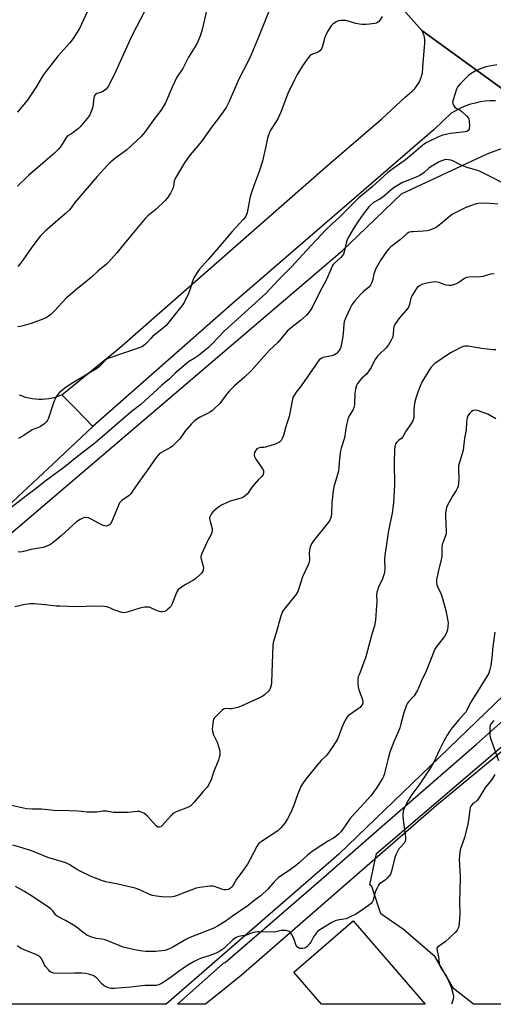
# Model space of a CAD drawing. Units: inches. Extents: x 1231770 to 1237770, y 569453 to 573454.
# Drawn here: x 1235702 to 1235928, y 569453 to 569922 of the extents above; entities that cross this region are included whole.
import ezdxf

# ---------------------------------------------------------------- set-up
doc = ezdxf.new("R2010")
doc.units = ezdxf.units.IN
doc.header["$MEASUREMENT"] = 0
for name, color, linetype in [('BLDG-Footprint', 5, 'Continuous'), ('NTRL-Trees', 3, 'Continuous'), ('TRANS-Parking Lot', 4, 'Continuous'), ('TRANS-Road', 130, 'Continuous'), ('Undefined', 1, 'Continuous')]:
    doc.layers.add(name, color=color, linetype=linetype)

msp = doc.modelspace()

# ---------------------------------------------------------------- linework, layer by layer
at = {"layer": 'BLDG-Footprint', "elevation": 556.51}
msp.add_lwpolyline([(1235860.69, 569493.02), (1235894.97, 569453.27), (1235845.63, 569453.28), (1235832.4, 569468.62)], close=True, dxfattribs=at)
at = {"layer": 'NTRL-Trees'}
for points in [[(1235853.91, 569524.82), (1235771.64, 569453.28), (1235673.67, 569453.29), (1235673.4, 569459.71), (1235638.8, 569504.32), (1235632.41, 569512.56), (1235606.53, 569513.64), (1235594.66, 569521.19), (1235578.82, 569538.61), (1235572.97, 569545.04), (1235567.97, 569561.82), (1235577.41, 569574.03), (1235603.39, 569597.36), (1235855.66, 569812.38), (1235862.91, 569819.36), (1235883.7, 569839.34), (1235924.53, 569858.4), (1235933.98, 569861.93), (1236046.13, 569736.06), (1236046.1, 569709.98)], [(1236043.17, 569460.25), (1236037.68, 569453.26), (1235918.12, 569453.27), (1235908.51, 569460.79), (1235899.88, 569475.89), (1235884.78, 569488.83), (1235874, 569496.38), (1235869.68, 569509.32), (1235868.76, 569510.23), (1235871.91, 569525.06), (1236070.89, 569695.05), (1236079.41, 569695.41), (1236087.54, 569687.28), (1236098.32, 569675.41), (1236108.03, 569663.55), (1236118.81, 569638.74), (1236128.52, 569623.64), (1236136.62, 569568.64), (1236098.04, 569516.47), (1236065.15, 569499.89), (1236048.66, 569486.87)]]:
    msp.add_lwpolyline(points, close=True, dxfattribs=at)
at = {"layer": 'TRANS-Parking Lot'}
msp.add_lwpolyline([(1235701.57, 569743.67), (1235703.06, 569743.07), (1235703.69, 569742.87), (1235704.6, 569742.57), (1235706.16, 569742.18), (1235707.74, 569741.87), (1235709.34, 569741.67), (1235710.95, 569741.57), (1235712.56, 569741.57), (1235714.17, 569741.67), (1235715.77, 569741.88), (1235717.36, 569742.18), (1235718.92, 569742.58), (1235720.45, 569743.08), (1235721.95, 569743.67), (1235728.52, 569736.93), (1235736.76, 569728.47), (1235715.26, 569708.43), (1235677.05, 569672.82)], dxfattribs=at)
at = {"layer": 'TRANS-Road'}
for points in [[(1235946.72, 569878.59), (1235893.45, 569917.24), (1235867.9, 569946.14)], [(1235928.59, 569883.68), (1235926.21, 569883.66), (1235926, 569883.65), (1235923.63, 569883.47), (1235921.27, 569883.13), (1235918.94, 569882.65), (1235916.65, 569882.03), (1235914.4, 569881.26), (1235912.2, 569880.35), (1235910.06, 569879.31), (1235908, 569878.13), (1235907.43, 569877.78), (1235899.54, 569870.17), (1235803.15, 569786.96), (1235736.76, 569728.47), (1235728.52, 569736.93), (1235721.95, 569743.67), (1235749.15, 569765.7), (1235848.44, 569852.95), (1235874.47, 569875.17), (1235885.45, 569885.37), (1235888.79, 569888.25), (1235889.48, 569888.9), (1235889.64, 569889.07), (1235889.97, 569889.32), (1235890.06, 569889.5), (1235890.13, 569889.58), (1235890.74, 569890.31), (1235891.3, 569891.07), (1235891.81, 569891.87), (1235892.27, 569892.7), (1235892.68, 569893.55), (1235893.03, 569894.43), (1235893.26, 569895.1), (1235893.52, 569896.01), (1235893.71, 569896.94), (1235893.85, 569897.87), (1235893.93, 569898.82), (1235893.95, 569899.76), (1235894.71, 569909.4), (1235894.79, 569909.81), (1235894.88, 569910.5), (1235894.93, 569911.2), (1235894.94, 569911.9), (1235894.9, 569912.6), (1235894.82, 569913.29), (1235894.77, 569913.6), (1235894.7, 569913.98), (1235894.53, 569914.66), (1235894.32, 569915.33), (1235894.07, 569915.99), (1235893.78, 569916.62), (1235893.45, 569917.24), (1235946.72, 569878.59)], [(1235959.11, 569596.42), (1235900.51, 569547.93), (1235807.41, 569467.03), (1235790.44, 569453.28), (1235788.08, 569453.28), (1235787.49, 569453.28), (1235780.74, 569453.28), (1235777.06, 569453.28), (1235798.98, 569472.85), (1235799.7, 569473.21), (1235844.24, 569511.63), (1235874.59, 569538.11), (1235919.44, 569577.23), (1235974.67, 569626.12)]]:
    msp.add_lwpolyline(points, dxfattribs=at)
at = {"layer": 'Undefined'}
for points, elevation in [([(1235791.43, 569929.34), (1235788.8, 569917.59), (1235788, 569914.95), (1235787.28, 569913.09), (1235786.56, 569911.5), (1235785.51, 569909.56), (1235782.32, 569904.52), (1235779.56, 569899.01), (1235777.32, 569895.89), (1235776.58, 569894.66), (1235774.42, 569890.14), (1235771.37, 569882.67), (1235769.96, 569880.27), (1235769.14, 569879.11), (1235766.17, 569875.44), (1235761.4, 569868.73), (1235759.93, 569866.88), (1235752.83, 569860.34), (1235751.68, 569859.43), (1235747.59, 569856.51), (1235745.07, 569854.44), (1235743.69, 569853.1), (1235738.79, 569847.63), (1235729.09, 569836.33), (1235728.19, 569835.21), (1235726.36, 569832.67), (1235725.61, 569831.79), (1235723.49, 569829.84), (1235714.05, 569821.64), (1235711.81, 569819.35), (1235710.49, 569817.78), (1235707.24, 569813.49), (1235703.28, 569807.73), (1235701.87, 569805.88), (1235700.92, 569804.78)], 576), ([(1235821.66, 569929.06), (1235816.01, 569914.74), (1235811.96, 569905.36), (1235810.99, 569903.28), (1235806.24, 569893.96), (1235801.56, 569883.09), (1235800.18, 569880.48), (1235797.45, 569876.67), (1235793.35, 569871.28), (1235788.82, 569864.8), (1235786.91, 569862.43), (1235783.13, 569858.03), (1235781.83, 569856.26), (1235780.4, 569854.09), (1235778.4, 569850.94), (1235775.95, 569846.74), (1235775.51, 569845.45), (1235775.16, 569843.1), (1235774.93, 569842.26), (1235773.66, 569839.72), (1235772.34, 569837.53), (1235771.14, 569836.22), (1235766.85, 569832.06), (1235762.87, 569828.9), (1235761.59, 569827.7), (1235756.91, 569821.86), (1235751.57, 569815.61), (1235748.12, 569811.24), (1235744.26, 569806.92), (1235743.24, 569805.89), (1235739.06, 569802.48), (1235735.86, 569799.58), (1235733.2, 569797.29), (1235729.37, 569794.34), (1235725.04, 569790.68), (1235723.81, 569789.45), (1235718.77, 569783.91), (1235716.75, 569781.91), (1235715.86, 569781.25), (1235714.69, 569780.52), (1235712.82, 569779.69), (1235707.26, 569777.61), (1235702.94, 569776.4), (1235700.94, 569776.08)], 574), ([(1235761.31, 569926.23), (1235755.57, 569915.29), (1235751.07, 569905.65), (1235747.09, 569896.43), (1235744.02, 569890.55), (1235743.53, 569889.86), (1235742.97, 569889.26), (1235741.72, 569888.23), (1235740.98, 569887.89), (1235738.61, 569887.18), (1235737.94, 569886.76), (1235737.59, 569886.36), (1235737.35, 569885.88), (1235737.15, 569885.09), (1235736.69, 569880.82), (1235736.29, 569879.45), (1235735.66, 569877.85), (1235735.25, 569877.09), (1235734.58, 569876.12), (1235730.7, 569871.26), (1235729.65, 569870.28), (1235727.4, 569868.53), (1235726.45, 569867.92), (1235725.03, 569867.22), (1235724.24, 569866.59), (1235723.78, 569865.97), (1235722.84, 569864.25), (1235721.76, 569862.5), (1235721.06, 569861.56), (1235720.28, 569860.69), (1235718.42, 569858.81), (1235714.06, 569854.92), (1235705.99, 569848.11), (1235700.76, 569843)], 578), ([(1235734.11, 569926.33), (1235730.29, 569918.2), (1235727.38, 569913.34), (1235725.71, 569911.32), (1235719.96, 569904.98), (1235714.4, 569897.8), (1235713.1, 569895.93), (1235709.47, 569889.98), (1235706.73, 569885.76), (1235705.87, 569884.55), (1235700.8, 569878.29)], 580), ([(1235874.54, 569923.8), (1235873.46, 569922.13), (1235872.92, 569921.49), (1235872.3, 569920.97), (1235871.82, 569920.76), (1235871.02, 569920.55), (1235868.52, 569920.18), (1235866.81, 569920.06), (1235864.81, 569920.08), (1235863.7, 569920.22), (1235862.08, 569920.56), (1235857.19, 569921.89), (1235856.02, 569922), (1235854.83, 569921.96), (1235853.68, 569921.77), (1235852.68, 569921.33), (1235851.06, 569920.27), (1235850.28, 569919.46), (1235848.57, 569916.69), (1235847.52, 569914.7), (1235847.07, 569913.32), (1235846.17, 569909.7), (1235845.88, 569908.89), (1235845.61, 569908.41), (1235844.9, 569907.58), (1235844.05, 569906.89), (1235843.34, 569906.57), (1235841.34, 569905.97), (1235840.68, 569905.6), (1235840.25, 569905.23), (1235839.33, 569904.12), (1235836.55, 569900.31), (1235834.02, 569896.18), (1235832.72, 569893.75), (1235829.68, 569887.23), (1235826.2, 569878.26), (1235824.93, 569875.37), (1235824.1, 569873.86), (1235821.4, 569869.69), (1235820.87, 569868.66), (1235820.34, 569867.3), (1235819.92, 569865.92), (1235819.02, 569861.22), (1235817.6, 569854.94), (1235816.02, 569850.09), (1235813.59, 569843.73), (1235811.99, 569838.99), (1235811.56, 569837.28), (1235810.19, 569830.34), (1235809.93, 569829.51), (1235809.41, 569828.47), (1235808.55, 569827.28), (1235803.08, 569821.41), (1235795.73, 569812.91), (1235791.67, 569808.08), (1235787.58, 569803.53), (1235786.68, 569802.39), (1235785.55, 569800.67), (1235784.83, 569799.39), (1235784.32, 569798.04), (1235782.93, 569793.59), (1235782.34, 569791.95), (1235780.24, 569787.68), (1235779.65, 569786.66), (1235779.14, 569785.95), (1235771.62, 569776.67), (1235770.36, 569775.51), (1235765.07, 569771.33), (1235764.26, 569770.5), (1235762.59, 569768.51), (1235761.76, 569767.69), (1235760.34, 569766.63), (1235759.31, 569766.15), (1235745.24, 569761.38), (1235743.58, 569760.72), (1235742.86, 569760.27), (1235742.23, 569759.73), (1235739.87, 569757.17), (1235738.85, 569756.32), (1235727.12, 569749.4), (1235724.05, 569747.28), (1235721, 569744.86), (1235719.85, 569743.61), (1235718.86, 569742.25), (1235718.1, 569740.36), (1235715.54, 569732.54), (1235715.11, 569731.47), (1235714.65, 569730.76), (1235713.78, 569729.97), (1235711.83, 569728.59), (1235710.79, 569728.07), (1235708.63, 569727.31), (1235707.85, 569726.95), (1235703.77, 569724.32), (1235701.27, 569722.87)], 572), ([(1235929.26, 569900.89), (1235923.99, 569899.86), (1235922.09, 569899.19), (1235918.94, 569897.85), (1235916.92, 569896.7), (1235915.77, 569895.82), (1235911.61, 569891.61), (1235910.66, 569890.5), (1235910.02, 569889.21), (1235908.38, 569884.15), (1235908.13, 569883.04), (1235908.19, 569882.27), (1235908.52, 569881.58), (1235909.18, 569880.74), (1235909.82, 569880.25), (1235911.75, 569879.17), (1235912.44, 569878.68), (1235914.76, 569876.51), (1235915.65, 569875.43), (1235915.87, 569874.94), (1235916.02, 569874.13), (1235916.14, 569871.54), (1235916.09, 569870.71), (1235915.99, 569870.2), (1235915.56, 569869.57), (1235914.87, 569869.14), (1235914.03, 569868.91), (1235907.18, 569868.1), (1235903.41, 569867.32), (1235901.78, 569866.68), (1235896.22, 569864.01), (1235895.23, 569863.44), (1235893.99, 569862.54), (1235887.31, 569856.89), (1235884.98, 569855.04), (1235880.21, 569851.82), (1235877.23, 569849.58), (1235869.76, 569842.7), (1235863.42, 569837.4), (1235853.85, 569827.94), (1235850.67, 569825.07), (1235847.79, 569822.17), (1235838.51, 569812.34), (1235831.42, 569804.63), (1235825.21, 569798.33), (1235819.13, 569791.83), (1235809.17, 569782.92), (1235799.3, 569773.94), (1235793.54, 569767.86), (1235791.74, 569766.2), (1235786.82, 569762.14), (1235784.97, 569760.88), (1235782.21, 569759.28), (1235781.09, 569758.44), (1235776, 569753.89), (1235773.14, 569751.04), (1235770.52, 569749.09), (1235769.41, 569748.14), (1235759.54, 569738.98), (1235754.97, 569735.52), (1235741.05, 569723.47), (1235737.6, 569720.61), (1235728.61, 569713.6), (1235723.31, 569709.29), (1235713.89, 569702.3), (1235709.72, 569699.01), (1235703.34, 569694.25), (1235697.53, 569689.64)], 570), ([(1235932.92, 569844.2), (1235925.67, 569847.73), (1235921.25, 569849.97), (1235919.45, 569850.68), (1235915.53, 569851.81), (1235912.82, 569852.74), (1235911.5, 569853.32), (1235908.2, 569855.1), (1235907.22, 569855.44), (1235906.16, 569855.62), (1235905.08, 569855.66), (1235904.21, 569855.52), (1235902.8, 569855.12), (1235901.73, 569854.65), (1235897.91, 569852.47), (1235896.84, 569851.62), (1235894.59, 569849.57), (1235892.58, 569848.17), (1235891.02, 569847.43), (1235886.73, 569845.79), (1235884.31, 569844.76), (1235882.62, 569843.86), (1235880.25, 569842.38), (1235878.77, 569841.24), (1235874.85, 569837.84), (1235873.12, 569836.69), (1235870.5, 569835.2), (1235868.99, 569834.01), (1235868.21, 569833.16), (1235865.46, 569829.62), (1235862.91, 569826.08), (1235860.96, 569822.8), (1235859.11, 569819.91), (1235857.99, 569817.91), (1235857.56, 569816.56), (1235856.53, 569811.77), (1235856.12, 569810.71), (1235855.65, 569809.97), (1235854.9, 569809.07), (1235851.83, 569806.37), (1235851.25, 569805.74), (1235850.93, 569805.25), (1235850.02, 569803.39), (1235847.97, 569798.63), (1235844.68, 569792.31), (1235841.02, 569784.91), (1235840.31, 569783.73), (1235839.52, 569782.66), (1235838.48, 569781.6), (1235835.62, 569778.97), (1235831.38, 569775.74), (1235829.37, 569773.94), (1235824.83, 569768.6), (1235820.82, 569764.84), (1235812.21, 569755.07), (1235809.04, 569752.07), (1235804, 569747.75), (1235801.78, 569745.55), (1235800.15, 569743.6), (1235797.19, 569739.52), (1235794.58, 569736.9), (1235793.51, 569735.96), (1235792.81, 569735.47), (1235791.31, 569734.65), (1235787.77, 569732.92), (1235786.3, 569732), (1235784.89, 569730.99), (1235783.63, 569729.75), (1235780.5, 569726.18), (1235779.83, 569725.25), (1235778.53, 569723.12), (1235778.02, 569722.45), (1235775.75, 569720.21), (1235774.46, 569719.05), (1235773.76, 569718.54), (1235769.44, 569716.22), (1235768.51, 569715.61), (1235767.91, 569715.08), (1235766.82, 569713.73), (1235762.58, 569707.59), (1235759.22, 569703.01), (1235755.67, 569697.65), (1235754.8, 569696.45), (1235753.99, 569695.69), (1235750.47, 569693.23), (1235749.83, 569692.65), (1235749.48, 569692.2), (1235748.71, 569690.64), (1235745.61, 569682.96), (1235744.88, 569681.87), (1235744.47, 569681.53), (1235744.01, 569681.29), (1235743.52, 569681.13), (1235743.01, 569681.07), (1235742.46, 569681.14), (1235741.63, 569681.42), (1235739.71, 569682.29), (1235735.93, 569684.39), (1235734.64, 569684.96), (1235733.28, 569685.13), (1235732.2, 569684.97), (1235730.67, 569684.25), (1235728.98, 569683.18), (1235721.68, 569676.47), (1235717.58, 569673.14), (1235716.14, 569672.18), (1235714.34, 569671.33), (1235713.02, 569670.87), (1235707.27, 569669.94), (1235703.59, 569668.94), (1235702.32, 569668.74), (1235701.18, 569668.86)], 568), ([(1235929.67, 569834.45), (1235925.78, 569834.81), (1235921.2, 569834.9), (1235920.35, 569834.83), (1235919.27, 569834.57), (1235916.6, 569833.66), (1235914.14, 569832.63), (1235910.88, 569831.17), (1235908.03, 569829.66), (1235906.62, 569828.64), (1235903.11, 569825.57), (1235901.16, 569823.98), (1235900.27, 569823.33), (1235899.24, 569822.8), (1235897.31, 569822.07), (1235895.96, 569821.76), (1235894.05, 569821.57), (1235889.37, 569821.35), (1235888.21, 569821.22), (1235887.18, 569820.88), (1235886.24, 569820.36), (1235883.29, 569817.57), (1235878.72, 569814.07), (1235877.68, 569813.11), (1235876.72, 569812.07), (1235873.95, 569807.9), (1235871.45, 569803.44), (1235870.85, 569802.1), (1235870.57, 569801.27), (1235870.18, 569798.72), (1235869.97, 569797.92), (1235869.51, 569796.88), (1235868.94, 569795.89), (1235868.13, 569794.92), (1235865.65, 569792.88), (1235864.39, 569791.64), (1235861.46, 569788.38), (1235860.13, 569786.53), (1235859.46, 569785.23), (1235857.24, 569780.43), (1235856.52, 569778.56), (1235856.28, 569777.19), (1235856.02, 569772.8), (1235855.69, 569770.52), (1235854.82, 569766.29), (1235854.51, 569765.5), (1235853.91, 569764.52), (1235853, 569763.42), (1235852.59, 569763.08), (1235851.92, 569762.69), (1235850.55, 569762.26), (1235846.49, 569761.38), (1235845.43, 569760.92), (1235844.76, 569760.4), (1235844.05, 569759.59), (1235842.74, 569757.77), (1235836.04, 569747.87), (1235833.54, 569744.83), (1235832.71, 569743.64), (1235832.15, 569742.62), (1235831.79, 569741.52), (1235830.62, 569734.96), (1235830.25, 569733.34), (1235828.69, 569728.56), (1235827.55, 569724.21), (1235826.95, 569722.85), (1235826.38, 569721.83), (1235825.84, 569721.18), (1235825.38, 569720.88), (1235823.51, 569720.15), (1235819.04, 569718.74), (1235818.17, 569718.59), (1235816.41, 569718.45), (1235815.57, 569718.27), (1235814.84, 569717.87), (1235814.14, 569716.98), (1235813.76, 569716.2), (1235813.53, 569715.38), (1235813.53, 569714.89), (1235813.68, 569714.17), (1235814.32, 569712.93), (1235817.22, 569708.81), (1235817.94, 569707.55), (1235818.08, 569707.03), (1235818.06, 569706.5), (1235817.81, 569705.72), (1235817.54, 569705.24), (1235817.01, 569704.63), (1235815.58, 569703.32), (1235814.45, 569702.04), (1235812.67, 569699.83), (1235810.76, 569696.85), (1235810.18, 569696.24), (1235809.31, 569695.53), (1235808.15, 569694.74), (1235807.4, 569694.38), (1235802.06, 569693), (1235800.7, 569692.4), (1235798.06, 569691.05), (1235796.78, 569690.3), (1235795.87, 569689.59), (1235793.94, 569687.84), (1235793.03, 569686.76), (1235792.41, 569685.57), (1235792.29, 569685.07), (1235792.28, 569684.54), (1235792.55, 569683.2), (1235793.54, 569679.89), (1235793.62, 569679.09), (1235793.47, 569678.08), (1235793.08, 569677.09), (1235791.77, 569674.91), (1235791.13, 569673.6), (1235788.62, 569668.01), (1235788.17, 569666.66), (1235788.13, 569666.13), (1235788.24, 569665.32), (1235789.19, 569662), (1235789.36, 569661.16), (1235789.34, 569660.34), (1235789.07, 569659.56), (1235788.65, 569658.82), (1235788.07, 569658.15), (1235785.85, 569656.13), (1235784.65, 569655.33), (1235780.44, 569652.9), (1235778.25, 569651.44), (1235777.37, 569650.71), (1235777.02, 569650.27), (1235776.61, 569649.52), (1235774.42, 569644.05), (1235773.8, 569642.84), (1235773.33, 569642.25), (1235772.48, 569641.47), (1235771.57, 569640.78), (1235770.83, 569640.4), (1235769.81, 569640.23), (1235769.03, 569640.26), (1235768.49, 569640.37), (1235767.42, 569640.77), (1235764.26, 569642.19), (1235763.46, 569642.45), (1235762.91, 569642.53), (1235761.47, 569642.45), (1235759.16, 569642.06), (1235753.07, 569640), (1235751.69, 569639.72), (1235750.58, 569639.89), (1235748.09, 569640.69), (1235746.74, 569641.21), (1235745.09, 569642.02), (1235744.34, 569642.3), (1235743.3, 569642.58), (1235742.33, 569642.71), (1235737.48, 569642.86), (1235729.12, 569642.64), (1235720.91, 569642.86), (1235719.16, 569643), (1235713.93, 569643.65), (1235708.7, 569644.1), (1235706.63, 569643.97), (1235703.67, 569643.54), (1235699.46, 569642.56)], 566), ([(1235927.91, 569801.19), (1235926.21, 569801.04), (1235922.48, 569800.07), (1235921.34, 569799.85), (1235915.89, 569799.69), (1235914.78, 569799.55), (1235913.78, 569799.1), (1235910.6, 569796.79), (1235909.01, 569796.13), (1235907.35, 569795.72), (1235906.28, 569795.7), (1235905.2, 569795.83), (1235904.38, 569796.06), (1235901.65, 569797.11), (1235900.53, 569797.34), (1235899.67, 569797.4), (1235897.64, 569797.19), (1235895.03, 569796.72), (1235893.51, 569796.18), (1235892.33, 569795.55), (1235891.29, 569794.68), (1235890.57, 569793.86), (1235888.84, 569790.93), (1235888.29, 569789.64), (1235887.54, 569786.59), (1235887.23, 569785.75), (1235886.81, 569784.98), (1235886.1, 569784.05), (1235882.81, 569780.25), (1235881.19, 569778.13), (1235880.56, 569777.14), (1235880.17, 569776.16), (1235879.92, 569775.14), (1235879.8, 569772.4), (1235879.51, 569770.97), (1235878.9, 569769.66), (1235877.58, 569767.39), (1235876.54, 569766.06), (1235873.15, 569762.91), (1235872.36, 569762.06), (1235871.11, 569760.25), (1235869.29, 569756.69), (1235867.96, 569754.58), (1235867.05, 569753.49), (1235864.89, 569751.48), (1235864.09, 569750.63), (1235862.86, 569749.02), (1235862.36, 569748.01), (1235861.92, 569746.37), (1235861.53, 569744.42), (1235861.31, 569738.92), (1235861.13, 569737.51), (1235860.64, 569736.37), (1235858.9, 569733.67), (1235858.27, 569732.02), (1235857.58, 569729.47), (1235856.6, 569723.2), (1235855.04, 569718.28), (1235854.69, 569716.86), (1235854.22, 569713.36), (1235853.98, 569708.92), (1235853.82, 569707.48), (1235853.34, 569705.59), (1235851.51, 569699.74), (1235851.16, 569698.03), (1235850.53, 569692.18), (1235850.37, 569686.75), (1235850.1, 569685.18), (1235849.72, 569684.19), (1235848.96, 569683), (1235841.81, 569674.06), (1235840.82, 569672.63), (1235840.23, 569671.1), (1235839.87, 569669.5), (1235839.83, 569668.37), (1235839.94, 569665.22), (1235839.77, 569663.89), (1235839.25, 569662.55), (1235836.55, 569656.93), (1235835.04, 569651.81), (1235834.35, 569649.88), (1235833.95, 569649.11), (1235833.26, 569648.16), (1235827.79, 569641.56), (1235827.12, 569640.33), (1235826.06, 569637.72), (1235824.02, 569630.26), (1235822.83, 569626.29), (1235822.47, 569624.57), (1235821.9, 569606.58), (1235821.72, 569605.14), (1235821.27, 569603.79), (1235820.91, 569603.15), (1235820.41, 569602.5), (1235818.56, 569600.67), (1235817.63, 569599.98), (1235816.05, 569599.2), (1235807.38, 569595.36), (1235805.73, 569594.7), (1235804.37, 569594.34), (1235802.72, 569594.03), (1235801.89, 569593.98), (1235799.89, 569594.15), (1235799.4, 569594.07), (1235798.99, 569593.89), (1235798.36, 569593.42), (1235796.95, 569591.92), (1235795.1, 569590.17), (1235794.56, 569589.55), (1235794.26, 569589.03), (1235794.02, 569588.24), (1235793.83, 569586.83), (1235793.63, 569584.54), (1235793.66, 569583.42), (1235793.85, 569582.62), (1235794.23, 569581.59), (1235795.87, 569578.07), (1235796.81, 569575.54), (1235797.16, 569573.87), (1235797.19, 569571.95), (1235796.96, 569570.85), (1235796.54, 569569.5), (1235794.17, 569563.91), (1235793.22, 569560.75), (1235791.96, 569557.9), (1235791.19, 569556.73), (1235789.24, 569554.67), (1235784.86, 569549.34), (1235783.43, 569547.85), (1235782.28, 569547.2), (1235776.42, 569544.89), (1235774.88, 569544.11), (1235773.63, 569542.9), (1235769.73, 569538.41), (1235769.09, 569537.87), (1235768.43, 569537.61), (1235767.99, 569537.61), (1235767.64, 569537.72), (1235766.82, 569538.3), (1235762.68, 569542.84), (1235761.65, 569543.86), (1235760.97, 569544.33), (1235760.25, 569544.7), (1235758.98, 569545.1), (1235757.84, 569545.1), (1235753.49, 569544.56), (1235748.83, 569544.57), (1235746.51, 569544.67), (1235743.35, 569545.21), (1235742.2, 569545.34), (1235741.39, 569545.29), (1235738.61, 569544.85), (1235735.77, 569544.8), (1235734.06, 569544.86), (1235729.66, 569545.26), (1235725.38, 569545.49), (1235718.08, 569545.6), (1235712.16, 569546.28), (1235708.01, 569546.19), (1235705.03, 569546.39), (1235697.87, 569547.98)], 564), ([(1235928.79, 569765.12), (1235927.35, 569764.99), (1235921.91, 569765.67), (1235915.61, 569766.76), (1235914.76, 569766.84), (1235914, 569766.79), (1235913.21, 569766.58), (1235912.12, 569766.11), (1235908.36, 569764.31), (1235907.06, 569763.6), (1235899.71, 569758.54), (1235898.83, 569757.8), (1235897.92, 569756.76), (1235896.63, 569754.97), (1235893.52, 569749.62), (1235892.66, 569747.79), (1235891.5, 569744.85), (1235890.64, 569742.07), (1235890.03, 569739.62), (1235889.68, 569736.21), (1235889.63, 569732.91), (1235889.49, 569732.15), (1235889.15, 569731.19), (1235888.39, 569729.91), (1235885.72, 569725.93), (1235884.36, 569723.57), (1235883.87, 569723), (1235882.31, 569721.84), (1235881.54, 569721.1), (1235880.93, 569720.25), (1235880.52, 569719.06), (1235880.36, 569717.35), (1235880.2, 569711.15), (1235880.44, 569700.94), (1235879.92, 569692.14), (1235879.69, 569689.83), (1235879.25, 569687.29), (1235877.51, 569679.05), (1235875.9, 569667.02), (1235875.73, 569665.02), (1235875.75, 569660.5), (1235875.66, 569659.36), (1235875.3, 569657.92), (1235874.66, 569655.93), (1235872.72, 569651.71), (1235872.28, 569650.43), (1235872.03, 569649.38), (1235871.93, 569648.3), (1235872.01, 569645), (1235871.93, 569643.26), (1235871.33, 569636.22), (1235870.86, 569633.54), (1235869.7, 569629.54), (1235866.81, 569618.75), (1235863.54, 569610.29), (1235863.17, 569609.19), (1235863, 569608.34), (1235862.92, 569606.29), (1235863.06, 569604.54), (1235863.45, 569603.15), (1235865.14, 569598.5), (1235865.3, 569597.39), (1235865.15, 569596.3), (1235864.76, 569595.56), (1235864, 569594.71), (1235863.07, 569593.99), (1235858.95, 569591.12), (1235858.27, 569590.58), (1235857.69, 569589.95), (1235856.94, 569588.68), (1235855.26, 569585.17), (1235853.36, 569579.92), (1235852.5, 569578.36), (1235850.78, 569575.6), (1235848.05, 569571.8), (1235845.57, 569569.38), (1235843.65, 569567.2), (1235838.62, 569561.2), (1235836.92, 569558.79), (1235835.86, 569557.02), (1235834.8, 569554.58), (1235833.7, 569551.84), (1235832.76, 569548.86), (1235831.14, 569544.89), (1235829.28, 569541.31), (1235828.25, 569539.58), (1235826.3, 569537.34), (1235824.8, 569535.92), (1235817.13, 569530.87), (1235816.21, 569530.19), (1235815.67, 569529.66), (1235814.79, 569528.36), (1235811.74, 569522.34), (1235810.43, 569520.05), (1235807.7, 569516.19), (1235805.19, 569512.8), (1235803.02, 569509.3), (1235802.35, 569508.61), (1235801.35, 569508.03), (1235800.3, 569507.72), (1235799.25, 569507.76), (1235798.14, 569508.06), (1235794.63, 569509.36), (1235793.79, 569509.5), (1235792.62, 569509.47), (1235787.61, 569508.95), (1235785.88, 569508.64), (1235776.47, 569504.94), (1235775.44, 569504.6), (1235774.72, 569504.45), (1235773, 569504.35), (1235769.53, 569504.41), (1235766.98, 569504.72), (1235765.01, 569505.05), (1235763.67, 569505.51), (1235759.06, 569507.76), (1235756.93, 569508.59), (1235748.6, 569510.57), (1235742.94, 569511.58), (1235741.28, 569512.09), (1235735.93, 569514.21), (1235730.38, 569516.77), (1235728.86, 569517.59), (1235725.46, 569519.86), (1235723.89, 569520.62), (1235722.24, 569521.19), (1235715.24, 569523.15), (1235708.7, 569525.9), (1235707.05, 569526.51), (1235701.98, 569528.14), (1235698.55, 569529.13)], 562), ([(1235928.7, 569732.16), (1235924.97, 569734.36), (1235920.04, 569736.08), (1235918.94, 569736.25), (1235917.88, 569736.1), (1235917.18, 569735.74), (1235916.17, 569734.8), (1235915.37, 569733.69), (1235915.06, 569732.65), (1235914.81, 569730.71), (1235914.58, 569726.92), (1235913.76, 569723.04), (1235913.12, 569717.21), (1235912.53, 569715.03), (1235911.19, 569710.96), (1235910.93, 569709.85), (1235910.87, 569708.4), (1235911.03, 569703.41), (1235910.93, 569701.32), (1235910.75, 569700.15), (1235910.46, 569699.31), (1235909.81, 569697.97), (1235908.1, 569695.28), (1235905.68, 569691), (1235905.22, 569689.95), (1235905.02, 569689.12), (1235904.76, 569687.1), (1235904.7, 569685.67), (1235905.02, 569678.9), (1235904.99, 569677.42), (1235904.65, 569676.15), (1235903.57, 569673.49), (1235903.22, 569672.41), (1235903, 569670.53), (1235902.95, 569666.9), (1235902.85, 569665.77), (1235901.2, 569659.24), (1235900.37, 569655.5), (1235900.37, 569654.4), (1235900.66, 569653.1), (1235901.06, 569652.05), (1235902.5, 569648.96), (1235903.04, 569647.64), (1235904.89, 569640.93), (1235905.56, 569637.52), (1235905.94, 569635.02), (1235905.92, 569633.31), (1235905.69, 569631.61), (1235905.18, 569630.3), (1235904.19, 569628.56), (1235900.65, 569623.87), (1235899.73, 569622.38), (1235895.55, 569611.97), (1235893.19, 569607.05), (1235891.93, 569603.86), (1235891.42, 569602.84), (1235889.79, 569600.18), (1235889.23, 569599.51), (1235887.18, 569597.42), (1235886.66, 569596.71), (1235886.13, 569595.7), (1235884.83, 569592.19), (1235883.53, 569586.88), (1235882.95, 569585), (1235882.31, 569583.41), (1235880.05, 569578.38), (1235878.25, 569573.44), (1235877.56, 569570.97), (1235875.56, 569562.7), (1235875.23, 569561.72), (1235874.79, 569560.81), (1235871.7, 569556.11), (1235869.2, 569552.65), (1235866.06, 569549.16), (1235860.66, 569543.37), (1235859.18, 569541.55), (1235857.26, 569538.75), (1235854.95, 569535.63), (1235853.75, 569534.35), (1235852.46, 569533.19), (1235851.35, 569532.42), (1235849.06, 569531.14), (1235845.74, 569529.09), (1235840.66, 569525.71), (1235838.96, 569524.31), (1235835.03, 569520.66), (1235833.89, 569519.7), (1235830.29, 569517.08), (1235826.11, 569514.33), (1235824.93, 569513.46), (1235823.02, 569511.59), (1235820.07, 569508.14), (1235816.9, 569505.12), (1235814.04, 569503.03), (1235810.7, 569500.37), (1235803.32, 569495.32), (1235799.8, 569492.78), (1235796.12, 569490.53), (1235794.3, 569489.55), (1235782.9, 569485.14), (1235781.37, 569484.31), (1235774.82, 569480.43), (1235773.24, 569479.68), (1235771.01, 569478.97), (1235766.56, 569478.4), (1235765.1, 569478.37), (1235761.89, 569478.49), (1235759.31, 569478.75), (1235756.72, 569479.24), (1235751.19, 569480.54), (1235749.24, 569481.25), (1235742.53, 569483.95), (1235741.12, 569484.23), (1235738.41, 569484.55), (1235736.2, 569485.17), (1235734.87, 569485.68), (1235733.88, 569486.24), (1235731.35, 569488.11), (1235728.72, 569490.2), (1235727.51, 569491), (1235723.7, 569493.21), (1235719.76, 569495.19), (1235718.93, 569495.94), (1235717.64, 569497.8), (1235716.67, 569498.76), (1235707.99, 569504.66), (1235704.14, 569507.02), (1235699.77, 569509.45)], 560), ([(1235928.31, 569630.54), (1235927.28, 569623.71), (1235926.79, 569618.38), (1235926.33, 569614.69), (1235925.92, 569612.72), (1235925.38, 569611.08), (1235924.02, 569608.56), (1235916.46, 569596.66), (1235914.86, 569593.38), (1235914.35, 569592.49), (1235913.67, 569591.61), (1235911.12, 569588.76), (1235907.78, 569584.81), (1235906.92, 569583.66), (1235905.5, 569581.46), (1235903.89, 569578.67), (1235901.67, 569574.14), (1235899.1, 569568.56), (1235897.88, 569566.32), (1235896.99, 569564.9), (1235892.44, 569558.28), (1235888.4, 569552.7), (1235886.87, 569550.28), (1235885.77, 569548.23), (1235885.14, 569546.92), (1235884.75, 569545.85), (1235884.46, 569544.21), (1235884.35, 569542.83), (1235884.5, 569541.08), (1235885.64, 569532.91), (1235885.69, 569531.77), (1235885.53, 569531.01), (1235884.98, 569530.09), (1235883.25, 569528.16), (1235882.55, 569527.25), (1235881.81, 569526.03), (1235881.03, 569524.51), (1235880.54, 569523.13), (1235879.03, 569516.72), (1235878.56, 569515.33), (1235877.96, 569514.41), (1235876.86, 569513.17), (1235875.97, 569512.46), (1235873.82, 569511), (1235873.2, 569510.43), (1235872.87, 569509.99), (1235872.19, 569508.76), (1235871.26, 569506.67), (1235870.92, 569505.6), (1235870.34, 569502.87), (1235869.85, 569501.88), (1235869.28, 569501.25), (1235868.12, 569500.35), (1235863.74, 569497.31), (1235861.94, 569496.27), (1235858.74, 569494.63), (1235857.37, 569494.05), (1235856.29, 569493.8), (1235853.22, 569493.31), (1235852.11, 569492.99), (1235850.54, 569492.17), (1235844.93, 569488.81), (1235843.81, 569487.87), (1235842.27, 569486.09), (1235841.81, 569485.34), (1235840.61, 569482.93), (1235839.96, 569481.99), (1235838.59, 569480.62), (1235837.7, 569480.04), (1235836.68, 569479.83), (1235835.36, 569479.87), (1235834.62, 569480.13), (1235833.98, 569480.64), (1235833.51, 569481.33), (1235832.6, 569484.11), (1235831.45, 569486.45), (1235830.65, 569487.57), (1235830.24, 569487.88), (1235829.76, 569488.08), (1235828.44, 569488.38), (1235827.34, 569488.45), (1235826.47, 569488.35), (1235823.85, 569487.79), (1235822.69, 569487.64), (1235815.95, 569487.83), (1235815.08, 569487.79), (1235813.96, 569487.6), (1235812.31, 569487.15), (1235809.84, 569486.26), (1235806.1, 569485.54), (1235805.33, 569485.29), (1235804.64, 569484.95), (1235803.38, 569483.99), (1235799.08, 569479.89), (1235796.7, 569478.27), (1235795.7, 569477.7), (1235794.66, 569477.24), (1235791.43, 569476.14), (1235788, 569475.08), (1235786.5, 569474.45), (1235785, 569473.7), (1235781.89, 569471.89), (1235779.84, 569470.53), (1235777.96, 569469.19), (1235774.24, 569466.3), (1235772.59, 569465.16), (1235769.73, 569463.3), (1235768.2, 569462.53), (1235766.83, 569462.22), (1235763.54, 569462.26), (1235761.55, 569462.17), (1235754.88, 569461.48), (1235746.87, 569460.86), (1235745.49, 569460.85), (1235744.78, 569460.97), (1235743.73, 569461.28), (1235742.71, 569461.7), (1235742.03, 569462.09), (1235741.03, 569462.96), (1235738.62, 569465.65), (1235737.82, 569466.41), (1235736.86, 569466.95), (1235734.67, 569467.66), (1235733.27, 569467.95), (1235731.5, 569468.03), (1235727.96, 569468.05), (1235719.31, 569467.88), (1235717.95, 569468.13), (1235716.73, 569468.64), (1235716.28, 569468.95), (1235715.65, 569469.54), (1235714.17, 569471.32), (1235713.71, 569472.04), (1235712.33, 569474.79), (1235711.85, 569475.45), (1235711.44, 569475.82), (1235710.5, 569476.44), (1235709.23, 569477.09), (1235704.7, 569478.82), (1235702.54, 569479.77), (1235700.67, 569481.05)], 558), ([(1235927.75, 569588.46), (1235926.58, 569587.15), (1235926.03, 569586.14), (1235925.82, 569585.31), (1235925.78, 569584.43), (1235925.92, 569581.75), (1235926.07, 569580.57), (1235926.67, 569578.58), (1235929.96, 569569.4)], 556), ([(1235928.3, 569562.68), (1235927.12, 569560.79), (1235926.31, 569559.68), (1235923.79, 569556.71), (1235920.63, 569551.48), (1235919.82, 569550.29), (1235919.23, 569549.7), (1235917.81, 569548.85), (1235917.4, 569548.52), (1235916.79, 569547.69), (1235916.48, 569546.94), (1235916.27, 569545.79), (1235915.77, 569541.13), (1235915.39, 569538.95), (1235913.84, 569532.67), (1235911.79, 569526.78), (1235911.35, 569524.02), (1235911.3, 569522.33), (1235911.68, 569514.19), (1235911.58, 569507.09), (1235911.43, 569502.43), (1235911.61, 569496.31), (1235911.17, 569491.57), (1235910.85, 569489.83), (1235910.23, 569488.55), (1235909.3, 569487.45), (1235904.58, 569483.05), (1235901.34, 569480.83), (1235900.83, 569480.28), (1235900.66, 569479.83), (1235900.71, 569478.75), (1235901.36, 569475.84), (1235901.77, 569472.76), (1235901.95, 569471.93), (1235902.57, 569470.65), (1235905.2, 569466.54), (1235906.81, 569463.06), (1235907.38, 569461.44), (1235908.35, 569457.9), (1235908.48, 569456.81), (1235908.35, 569455.72), (1235907.57, 569453.27)], 556)]:
    msp.add_lwpolyline(points, dxfattribs=dict(at, elevation=elevation))

doc.saveas('drawing.dxf')
